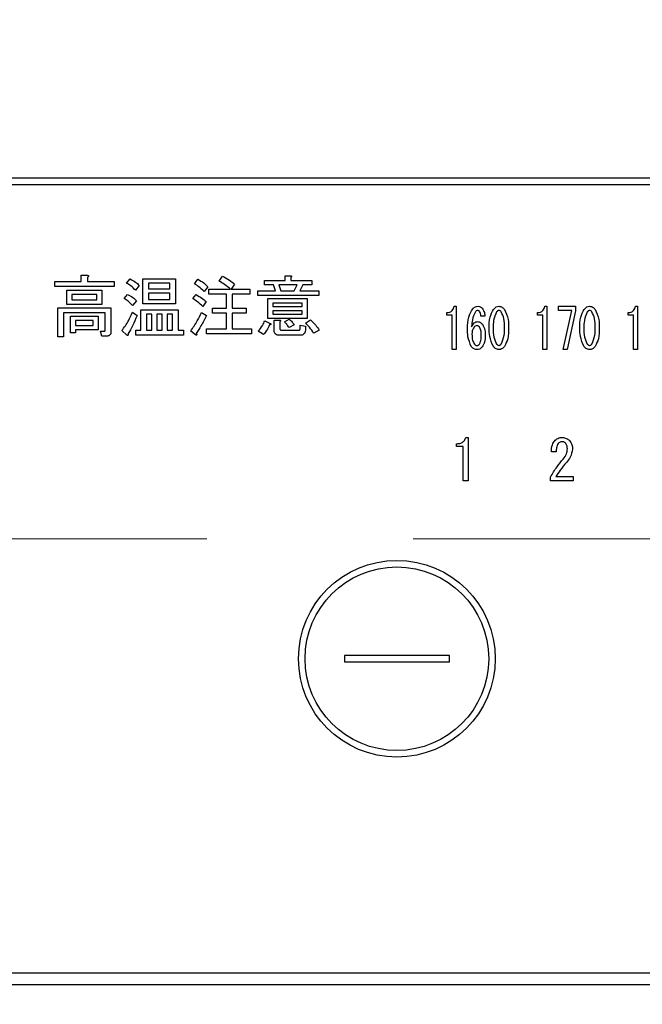
# Model space of a CAD drawing. Units: millimetres. Extents: x 113 to 6060, y -228 to 4222.
# Drawn here: x 2904 to 2952, y 3246 to 3321 of the extents above; entities that cross this region are included whole.
import ezdxf

# ---------------------------------------------------------------- set-up
doc = ezdxf.new("R2010")
doc.units = ezdxf.units.MM
doc.header["$LTSCALE"] = 3.75
doc.linetypes.add('HIDDEN', pattern=[12.6, 8.4, -4.2])
doc.layers.get('0').update_dxf_attribs({"lineweight": 9})
doc.layers.add('シンク', color=14, linetype='Continuous', lineweight=9)
doc.layers.add('熱源、換気扇', color=214, linetype='Continuous', lineweight=9)
doc.styles.get("Standard").update_dxf_attribs({"font": 'txt', "bigfont": 'bigfont'})
doc.styles.add('ＭＳ ゴシック', font='txt')
doc.dimstyles.get("Standard").update_dxf_attribs({"dimtxt": 0.18, "dimasz": 0.18, "dimexe": 0.18, "dimexo": 0.0625, "dimgap": 0.09, "dimtad": 0, "dimtih": 1, "dimtoh": 1, "dimdec": 4, "dimzin": 0, "dimdsep": 46, "dimtxsty": 'Standard', "dimcen": 0.09, "dimadec": 0, "dimazin": 0, "dimtfac": 1, "dimtdec": 4, "dimtofl": 0, "dimtmove": 0, "dimatfit": 3, "dimfxl": 1, "dimtolj": 1, "dimtzin": 0, "dimarcsym": 0})

# ---------------------------------------------------------------- blocks, each defined once
blk = doc.blocks.new('*G99')
at = {"layer": 'シンク', "color": 14, "linetype": 'HIDDEN', "lineweight": 9}
blk.add_line((2886.882, 3281.234), (3116.882, 3281.234), dxfattribs=at)
blk = doc.blocks.new('*G101')
at = {"layer": '熱源、換気扇', "color": 214, "linetype": 'Continuous', "lineweight": 30}
for p, q in [((3159.882, 3308.734), (2845.881, 3308.734)), ((2845.881, 3308.234), (3159.882, 3308.234)), ((2908.821, 3301.321), (2909.28, 3301.321)), ((2908.821, 3300.834), (2908.821, 3301.321)), ((2909.3, 3301.159), (2909.3, 3300.834)), ((2912.28, 3300.713), (2912.544, 3301.037)), ((2913.511, 3301.057), (2916.01, 3301.057)), ((2913.511, 3299.141), (2913.511, 3301.057)), ((2916.01, 3301.057), (2916.01, 3299.141)), ((2917.449, 3300.672), (2917.713, 3301.017)), ((2919.334, 3300.875), (2919.598, 3301.26)), ((2922.78, 3300.915), (2924.355, 3300.915)), ((2922.78, 3300.58), (2922.78, 3300.915)), ((2924.355, 3301.28), (2924.767, 3301.28)), ((2924.355, 3300.915), (2924.355, 3301.28)), ((2924.787, 3301.159), (2924.787, 3300.915)), ((2924.787, 3300.915), (2926.409, 3300.915)), ((2926.409, 3300.915), (2926.409, 3300.58)), ((2906.807, 3300.834), (2908.821, 3300.834)), ((2906.807, 3300.451), (2906.807, 3300.834)), ((2911.328, 3300.451), (2906.807, 3300.451)), ((2907.721, 3300.186), (2910.395, 3300.186)), ((2907.721, 3299.1), (2907.721, 3300.186)), ((2909.3, 3300.834), (2911.328, 3300.834)), ((2910.395, 3300.186), (2910.395, 3299.1)), ((2911.328, 3300.834), (2911.328, 3300.451)), ((2913.233, 3300.551), (2912.949, 3300.186)), ((2913.942, 3300.722), (2913.942, 3300.287)), ((2915.578, 3300.722), (2913.942, 3300.722)), ((2913.942, 3300.287), (2915.578, 3300.287)), ((2915.578, 3300.287), (2915.578, 3300.722)), ((2918.463, 3300.449), (2918.179, 3300.084)), ((2918.544, 3300.267), (2920.206, 3300.267)), ((2918.544, 3299.883), (2918.544, 3300.267)), ((2920.51, 3300.652), (2920.246, 3300.267)), ((2920.246, 3300.267), (2921.665, 3300.267)), ((2921.665, 3300.267), (2921.665, 3299.883)), ((2923.469, 3300.58), (2922.78, 3300.58)), ((2923.632, 3300.125), (2923.469, 3300.58)), ((2923.875, 3300.58), (2924.037, 3300.125)), ((2925.274, 3300.58), (2923.875, 3300.58)), ((2925.051, 3300.125), (2925.274, 3300.58)), ((2925.699, 3300.58), (2925.476, 3300.125)), ((2926.409, 3300.58), (2925.699, 3300.58)), ((2908.105, 3299.85), (2908.105, 3299.436)), ((2910.011, 3299.85), (2908.105, 3299.85)), ((2908.105, 3299.436), (2910.011, 3299.436)), ((2910.011, 3299.436), (2910.011, 3299.85)), ((2912.078, 3299.537), (2912.341, 3299.861)), ((2913.942, 3299.951), (2913.942, 3299.476)), ((2915.578, 3299.951), (2913.942, 3299.951)), ((2913.942, 3299.476), (2915.578, 3299.476)), ((2915.578, 3299.476), (2915.578, 3299.951)), ((2917.328, 3299.537), (2917.571, 3299.841)), ((2919.896, 3299.883), (2918.544, 3299.883)), ((2919.896, 3298.807), (2919.896, 3299.883)), ((2920.328, 3299.883), (2920.328, 3298.807)), ((2921.665, 3299.883), (2920.328, 3299.883)), ((2922.274, 3300.125), (2923.632, 3300.125)), ((2922.274, 3299.789), (2922.274, 3300.125)), ((2926.936, 3299.789), (2922.274, 3299.789)), ((2923.045, 3299.537), (2926.044, 3299.537)), ((2923.045, 3298.026), (2923.045, 3299.537)), ((2924.037, 3300.125), (2925.051, 3300.125)), ((2925.476, 3300.125), (2926.936, 3300.125)), ((2926.044, 3299.537), (2926.044, 3298.026)), ((2926.936, 3300.125), (2926.936, 3299.789)), ((2907.044, 3298.828), (2911.084, 3298.828)), ((2907.044, 3296.618), (2907.044, 3298.828)), ((2910.395, 3299.1), (2907.721, 3299.1)), ((2911.084, 3298.828), (2911.084, 3297.003)), ((2913.03, 3299.375), (2912.726, 3299.01)), ((2913.349, 3298.686), (2916.213, 3298.686)), ((2913.349, 3297.125), (2913.349, 3298.686)), ((2916.01, 3299.141), (2913.511, 3299.141)), ((2916.213, 3298.686), (2916.213, 3297.125)), ((2918.341, 3299.314), (2918.098, 3298.949)), ((2918.828, 3298.807), (2919.896, 3298.807)), ((2918.828, 3298.424), (2918.828, 3298.807)), ((2920.328, 3298.807), (2921.402, 3298.807)), ((2921.402, 3298.807), (2921.402, 3298.424)), ((2923.429, 3299.201), (2923.429, 3298.949)), ((2925.66, 3299.201), (2923.429, 3299.201)), ((2923.429, 3298.949), (2925.66, 3298.949)), ((2925.66, 3298.949), (2925.66, 3299.201)), ((2937.243, 3298.956), (2937.405, 3298.956)), ((2937.405, 3298.956), (2937.405, 3295.652)), ((2944.156, 3298.956), (2944.318, 3298.956)), ((2944.318, 3298.956), (2944.318, 3295.652)), ((2945.209, 3298.635), (2945.209, 3298.956)), ((2945.209, 3298.956), (2946.492, 3298.956)), ((2946.492, 3298.956), (2946.492, 3298.6)), ((2951.069, 3298.956), (2951.231, 3298.956)), ((2951.231, 3298.956), (2951.231, 3295.652)), ((2907.476, 3298.444), (2907.476, 3296.618)), ((2910.653, 3298.444), (2907.476, 3298.444)), ((2908.005, 3298.199), (2910.111, 3298.199)), ((2908.005, 3296.942), (2908.005, 3298.199)), ((2910.111, 3298.199), (2910.111, 3297.154)), ((2910.653, 3297.145), (2910.653, 3298.444)), ((2912.726, 3298.503), (2913.071, 3298.24)), ((2914.187, 3298.35), (2913.78, 3298.35)), ((2913.78, 3298.35), (2913.78, 3297.125)), ((2914.187, 3297.125), (2914.187, 3298.35)), ((2914.571, 3298.35), (2914.571, 3297.125)), ((2914.978, 3298.35), (2914.571, 3298.35)), ((2914.978, 3297.125), (2914.978, 3298.35)), ((2915.361, 3298.35), (2915.361, 3297.125)), ((2915.781, 3298.35), (2915.361, 3298.35)), ((2915.781, 3297.125), (2915.781, 3298.35)), ((2917.996, 3298.483), (2918.361, 3298.24)), ((2919.896, 3298.424), (2918.828, 3298.424)), ((2919.896, 3297.246), (2919.896, 3298.424)), ((2920.328, 3298.424), (2920.328, 3297.246)), ((2921.402, 3298.424), (2920.328, 3298.424)), ((2926.044, 3298.026), (2923.045, 3298.026)), ((2923.429, 3298.614), (2923.429, 3298.361)), ((2925.66, 3298.614), (2923.429, 3298.614)), ((2923.429, 3298.361), (2925.66, 3298.361)), ((2924.321, 3297.774), (2924.665, 3297.976)), ((2925.66, 3298.361), (2925.66, 3298.614)), ((2925.922, 3297.672), (2926.287, 3297.915)), ((2936.689, 3298.281), (2936.689, 3298.482)), ((2937.085, 3298.281), (2936.689, 3298.281)), ((2937.085, 3295.652), (2937.085, 3298.281)), ((2939.592, 3298.193), (2939.282, 3298.193)), ((2943.603, 3298.281), (2943.603, 3298.482)), ((2943.998, 3298.281), (2943.603, 3298.281)), ((2943.998, 3295.652), (2943.998, 3298.281)), ((2946.208, 3298.635), (2945.209, 3298.635)), ((2945.547, 3295.652), (2946.208, 3298.635)), ((2946.492, 3298.6), (2945.857, 3295.652)), ((2950.516, 3298.281), (2950.516, 3298.482)), ((2950.912, 3298.281), (2950.516, 3298.281)), ((2950.912, 3295.652), (2950.912, 3298.281)), ((2908.388, 3297.864), (2908.388, 3297.49)), ((2909.728, 3297.864), (2908.388, 3297.864)), ((2908.388, 3297.49), (2909.728, 3297.49)), ((2910.111, 3297.154), (2908.388, 3297.154)), ((2908.388, 3297.154), (2908.388, 3296.942)), ((2909.728, 3297.49), (2909.728, 3297.864)), ((2918.361, 3297.246), (2919.896, 3297.246)), ((2918.361, 3296.863), (2918.361, 3297.246)), ((2920.328, 3297.246), (2921.807, 3297.246)), ((2921.807, 3297.246), (2921.807, 3296.863)), ((2922.821, 3297.855), (2923.226, 3297.652)), ((2923.524, 3297.895), (2923.936, 3297.895)), ((2923.524, 3297.084), (2923.524, 3297.895)), ((2923.956, 3297.774), (2923.956, 3297.287)), ((2925.051, 3297.551), (2924.665, 3297.328)), ((2925.496, 3297.206), (2925.517, 3297.51)), ((2925.517, 3297.51), (2925.922, 3297.429)), ((2925.922, 3297.429), (2925.902, 3297.125)), ((2907.476, 3296.618), (2907.044, 3296.618)), ((2908.388, 3296.942), (2908.005, 3296.942)), ((2910.294, 3297.064), (2910.598, 3297.064)), ((2910.375, 3296.68), (2910.294, 3297.064)), ((2910.76, 3296.68), (2910.375, 3296.68)), ((2912.301, 3296.76), (2911.915, 3297.105)), ((2912.969, 3297.125), (2913.349, 3297.125)), ((2912.969, 3296.741), (2912.969, 3297.125)), ((2916.618, 3296.741), (2912.969, 3296.741)), ((2913.78, 3297.125), (2914.187, 3297.125)), ((2914.571, 3297.125), (2914.978, 3297.125)), ((2915.361, 3297.125), (2915.781, 3297.125)), ((2916.213, 3297.125), (2916.618, 3297.125)), ((2916.618, 3297.125), (2916.618, 3296.741)), ((2917.53, 3296.78), (2917.165, 3297.064)), ((2921.807, 3296.863), (2918.361, 3296.863)), ((2922.719, 3296.801), (2922.314, 3297.064)), ((2925.517, 3296.741), (2923.915, 3296.741)), ((2924.098, 3297.125), (2925.395, 3297.125)), ((2926.956, 3297.145), (2926.551, 3296.902)), ((2937.405, 3295.652), (2937.085, 3295.652)), ((2944.318, 3295.652), (2943.998, 3295.652)), ((2945.857, 3295.652), (2945.547, 3295.652)), ((2951.231, 3295.652), (2950.912, 3295.652)), ((2938.125, 3288.95), (2938.328, 3288.95)), ((2938.328, 3288.95), (2938.328, 3285.645)), ((2937.43, 3288.275), (2937.43, 3288.475)), ((2937.927, 3288.275), (2937.43, 3288.275)), ((2937.927, 3285.645), (2937.927, 3288.275)), ((2945.03, 3287.865), (2944.657, 3287.865)), ((2944.589, 3285.645), (2944.589, 3285.915)), ((2944.996, 3285.965), (2946.319, 3285.965)), ((2946.319, 3285.965), (2946.319, 3285.645)), ((2938.328, 3285.645), (2937.927, 3285.645)), ((2946.319, 3285.645), (2944.589, 3285.645)), ((2928.882, 3272.334), (2928.882, 3271.834)), ((2936.882, 3272.334), (2928.882, 3272.334)), ((2928.882, 3271.834), (2936.882, 3271.834)), ((2936.882, 3271.834), (2936.882, 3272.334)), ((3142.882, 3248.108), (2862.881, 3248.108)), ((2862.881, 3247.234), (3142.882, 3247.234))]:
    blk.add_line(p, q, dxfattribs=at)
for radius in [7.5, 7]:
    blk.add_circle((2932.882, 3272.084), radius, dxfattribs=at)
for points, knots in [([(2909.28, 3301.321), (2909.302, 3301.316), (2909.335, 3301.309), (2909.369, 3301.289), (2909.384, 3301.272), (2909.389, 3301.254), (2909.382, 3301.235), (2909.368, 3301.214), (2909.342, 3301.187), (2909.317, 3301.17), (2909.3, 3301.159)], [0, 0, 0, 0, 0.249678, 0.374414, 0.437639, 0.499533, 0.578572, 0.656984, 0.78015, 1, 1, 1, 1]), ([(2912.544, 3301.037), (2912.686, 3300.965), (2912.94, 3300.836), (2913.143, 3300.638), (2913.233, 3300.551)], [0, 0, 0, 0, 0.5598873, 1, 1, 1, 1]), ([(2917.713, 3301.017), (2917.866, 3300.928), (2918.139, 3300.769), (2918.364, 3300.547), (2918.463, 3300.449)], [0, 0, 0, 0, 0.5599049, 1, 1, 1, 1]), ([(2919.598, 3301.26), (2919.774, 3301.155), (2920.088, 3300.968), (2920.381, 3300.748), (2920.51, 3300.652)], [0, 0, 0, 0, 0.559928, 1, 1, 1, 1]), ([(2924.767, 3301.28), (2924.784, 3301.278), (2924.81, 3301.274), (2924.838, 3301.262), (2924.851, 3301.249), (2924.855, 3301.235), (2924.85, 3301.219), (2924.839, 3301.204), (2924.819, 3301.182), (2924.799, 3301.168), (2924.787, 3301.159)], [0, 0, 0, 0, 0.249506, 0.374574, 0.43753, 0.499652, 0.578496, 0.656934, 0.780218, 1, 1, 1, 1]), ([(2912.949, 3300.186), (2912.837, 3300.3), (2912.636, 3300.504), (2912.389, 3300.649), (2912.28, 3300.713)], [0, 0, 0, 0, 0.559761, 1, 1, 1, 1]), ([(2918.179, 3300.084), (2918.051, 3300.204), (2917.822, 3300.419), (2917.563, 3300.595), (2917.449, 3300.672)], [0, 0, 0, 0, 0.55993, 1, 1, 1, 1]), ([(2920.206, 3300.267), (2920.048, 3300.388), (2919.767, 3300.604), (2919.467, 3300.792), (2919.334, 3300.875)], [0, 0, 0, 0, 0.560116, 1, 1, 1, 1]), ([(2912.726, 3299.01), (2912.617, 3299.124), (2912.423, 3299.327), (2912.183, 3299.473), (2912.078, 3299.537)], [0, 0, 0, 0, 0.5598981, 1, 1, 1, 1]), ([(2912.341, 3299.861), (2912.485, 3299.793), (2912.743, 3299.669), (2912.942, 3299.465), (2913.03, 3299.375)], [0, 0, 0, 0, 0.5588606, 1, 1, 1, 1]), ([(2918.098, 3298.949), (2917.961, 3299.068), (2917.716, 3299.279), (2917.446, 3299.458), (2917.328, 3299.537)], [0, 0, 0, 0, 0.5600078, 1, 1, 1, 1]), ([(2917.571, 3299.841), (2917.723, 3299.755), (2917.996, 3299.602), (2918.235, 3299.402), (2918.341, 3299.314)], [0, 0, 0, 0, 0.559966, 1, 1, 1, 1]), ([(2936.689, 3298.482), (2936.765, 3298.486), (2936.916, 3298.496), (2937.102, 3298.614), (2937.204, 3298.782), (2937.23, 3298.898), (2937.243, 3298.956)], [0, 0, 0, 0, 0.2803518, 0.5591126, 0.7792111, 1, 1, 1, 1]), ([(2938.269, 3297.261), (2938.275, 3297.559), (2938.287, 3298.09), (2938.547, 3298.551), (2938.661, 3298.753)], [0, 0, 0, 0, 0.5611129, 1, 1, 1, 1]), ([(2938.661, 3298.753), (2938.724, 3298.817), (2938.837, 3298.933), (2938.996, 3298.949), (2939.066, 3298.956)], [0, 0, 0, 0, 0.5593246, 1, 1, 1, 1]), ([(2939.066, 3298.956), (2939.137, 3298.949), (2939.263, 3298.935), (2939.351, 3298.844), (2939.39, 3298.804)], [0, 0, 0, 0, 0.559163, 1, 1, 1, 1]), ([(2939.39, 3298.804), (2939.454, 3298.698), (2939.569, 3298.509), (2939.585, 3298.29), (2939.592, 3298.193)], [0, 0, 0, 0, 0.558814, 1, 1, 1, 1]), ([(2939.916, 3297.311), (2939.917, 3297.59), (2939.92, 3298.086), (2940.143, 3298.526), (2940.24, 3298.719)], [0, 0, 0, 0, 0.561657, 1, 1, 1, 1]), ([(2940.24, 3298.719), (2940.304, 3298.791), (2940.418, 3298.919), (2940.585, 3298.945), (2940.659, 3298.956)], [0, 0, 0, 0, 0.560779, 1, 1, 1, 1]), ([(2940.659, 3298.956), (2940.706, 3298.952), (2940.799, 3298.943), (2940.948, 3298.862), (2941.028, 3298.773), (2941.077, 3298.719)], [0, 0, 0, 0, 0.279957, 0.559967, 1, 1, 1, 1]), ([(2941.077, 3298.719), (2941.193, 3298.469), (2941.399, 3298.021), (2941.401, 3297.529), (2941.401, 3297.311)], [0, 0, 0, 0, 0.557519, 1, 1, 1, 1]), ([(2943.603, 3298.482), (2943.679, 3298.486), (2943.83, 3298.496), (2944.015, 3298.614), (2944.118, 3298.782), (2944.143, 3298.898), (2944.156, 3298.956)], [0, 0, 0, 0, 0.280352, 0.559113, 0.779211, 1, 1, 1, 1]), ([(2946.83, 3297.311), (2946.831, 3297.59), (2946.833, 3298.086), (2947.056, 3298.526), (2947.154, 3298.719)], [0, 0, 0, 0, 0.561657, 1, 1, 1, 1]), ([(2947.154, 3298.719), (2947.217, 3298.791), (2947.331, 3298.919), (2947.499, 3298.945), (2947.573, 3298.956)], [0, 0, 0, 0, 0.560779, 1, 1, 1, 1]), ([(2947.573, 3298.956), (2947.619, 3298.952), (2947.712, 3298.943), (2947.861, 3298.862), (2947.942, 3298.773), (2947.991, 3298.719)], [0, 0, 0, 0, 0.279957, 0.559967, 1, 1, 1, 1]), ([(2947.991, 3298.719), (2948.106, 3298.469), (2948.312, 3298.021), (2948.314, 3297.529), (2948.315, 3297.311)], [0, 0, 0, 0, 0.557519, 1, 1, 1, 1]), ([(2950.516, 3298.482), (2950.592, 3298.486), (2950.743, 3298.496), (2950.928, 3298.614), (2951.031, 3298.782), (2951.057, 3298.898), (2951.069, 3298.956)], [0, 0, 0, 0, 0.280352, 0.559113, 0.779211, 1, 1, 1, 1]), ([(2911.915, 3297.105), (2912.096, 3297.349), (2912.417, 3297.786), (2912.632, 3298.284), (2912.726, 3298.503)], [0, 0, 0, 0, 0.559862, 1, 1, 1, 1]), ([(2913.071, 3298.24), (2912.962, 3297.978), (2912.769, 3297.511), (2912.514, 3297.074), (2912.402, 3296.882)], [0, 0, 0, 0, 0.5600605, 1, 1, 1, 1]), ([(2917.165, 3297.064), (2917.337, 3297.319), (2917.644, 3297.775), (2917.889, 3298.267), (2917.996, 3298.483)], [0, 0, 0, 0, 0.559985, 1, 1, 1, 1]), ([(2918.361, 3298.24), (2918.226, 3297.981), (2917.984, 3297.52), (2917.711, 3297.077), (2917.591, 3296.882)], [0, 0, 0, 0, 0.56, 1, 1, 1, 1]), ([(2924.665, 3297.976), (2924.747, 3297.906), (2924.894, 3297.779), (2925.003, 3297.62), (2925.051, 3297.551)], [0, 0, 0, 0, 0.560544, 1, 1, 1, 1]), ([(2926.287, 3297.915), (2926.428, 3297.786), (2926.681, 3297.554), (2926.872, 3297.27), (2926.956, 3297.145)], [0, 0, 0, 0, 0.559953, 1, 1, 1, 1]), ([(2938.863, 3298.532), (2938.774, 3298.33), (2938.614, 3297.966), (2938.59, 3297.571), (2938.58, 3297.396)], [0, 0, 0, 0, 0.557882, 1, 1, 1, 1]), ([(2939.052, 3298.634), (2939.01, 3298.627), (2938.935, 3298.614), (2938.885, 3298.557), (2938.863, 3298.532)], [0, 0, 0, 0, 0.557954, 1, 1, 1, 1]), ([(2939.187, 3298.566), (2939.166, 3298.588), (2939.128, 3298.626), (2939.075, 3298.632), (2939.052, 3298.634)], [0, 0, 0, 0, 0.55947, 1, 1, 1, 1]), ([(2939.282, 3298.193), (2939.281, 3298.268), (2939.278, 3298.4), (2939.215, 3298.516), (2939.187, 3298.566)], [0, 0, 0, 0, 0.5611347, 1, 1, 1, 1]), ([(2940.483, 3298.532), (2940.391, 3298.314), (2940.227, 3297.922), (2940.227, 3297.499), (2940.227, 3297.311)], [0, 0, 0, 0, 0.557607, 1, 1, 1, 1]), ([(2940.659, 3298.634), (2940.639, 3298.632), (2940.6, 3298.628), (2940.538, 3298.593), (2940.504, 3298.555), (2940.483, 3298.532)], [0, 0, 0, 0, 0.279698, 0.560406, 1, 1, 1, 1]), ([(2940.834, 3298.532), (2940.808, 3298.563), (2940.761, 3298.617), (2940.69, 3298.629), (2940.659, 3298.634)], [0, 0, 0, 0, 0.560961, 1, 1, 1, 1]), ([(2941.091, 3297.311), (2941.092, 3297.551), (2941.094, 3297.979), (2940.913, 3298.364), (2940.834, 3298.532)], [0, 0, 0, 0, 0.561967, 1, 1, 1, 1]), ([(2947.397, 3298.532), (2947.305, 3298.314), (2947.14, 3297.922), (2947.14, 3297.499), (2947.14, 3297.311)], [0, 0, 0, 0, 0.557607, 1, 1, 1, 1]), ([(2947.573, 3298.634), (2947.553, 3298.632), (2947.513, 3298.628), (2947.451, 3298.593), (2947.417, 3298.555), (2947.397, 3298.532)], [0, 0, 0, 0, 0.2796985, 0.5604063, 1, 1, 1, 1]), ([(2947.748, 3298.532), (2947.721, 3298.563), (2947.674, 3298.617), (2947.603, 3298.629), (2947.573, 3298.634)], [0, 0, 0, 0, 0.560961, 1, 1, 1, 1]), ([(2948.005, 3297.311), (2948.006, 3297.551), (2948.008, 3297.979), (2947.827, 3298.364), (2947.748, 3298.532)], [0, 0, 0, 0, 0.561967, 1, 1, 1, 1]), ([(2922.314, 3297.064), (2922.423, 3297.202), (2922.618, 3297.45), (2922.759, 3297.731), (2922.821, 3297.855)], [0, 0, 0, 0, 0.5598347, 1, 1, 1, 1]), ([(2923.165, 3297.53), (2923.098, 3297.384), (2922.977, 3297.124), (2922.798, 3296.899), (2922.719, 3296.801)], [0, 0, 0, 0, 0.5597769, 1, 1, 1, 1]), ([(2923.226, 3297.652), (2923.24, 3297.64), (2923.26, 3297.622), (2923.276, 3297.593), (2923.275, 3297.575), (2923.264, 3297.558), (2923.242, 3297.546), (2923.207, 3297.535), (2923.181, 3297.532), (2923.165, 3297.53)], [0, 0, 0, 0, 0.249616, 0.374531, 0.437371, 0.499824, 0.639752, 0.779891, 1, 1, 1, 1]), ([(2923.936, 3297.895), (2923.953, 3297.893), (2923.979, 3297.889), (2924.007, 3297.877), (2924.02, 3297.864), (2924.024, 3297.85), (2924.019, 3297.834), (2924.008, 3297.818), (2923.988, 3297.797), (2923.968, 3297.783), (2923.956, 3297.774)], [0, 0, 0, 0, 0.249506, 0.374574, 0.43753, 0.499652, 0.578496, 0.656934, 0.780218, 1, 1, 1, 1]), ([(2923.956, 3297.287), (2923.957, 3297.264), (2923.96, 3297.218), (2923.989, 3297.158), (2924.044, 3297.128), (2924.08, 3297.126), (2924.098, 3297.125)], [0, 0, 0, 0, 0.280881, 0.559839, 0.779622, 1, 1, 1, 1]), ([(2924.665, 3297.328), (2924.606, 3297.414), (2924.499, 3297.569), (2924.375, 3297.711), (2924.321, 3297.774)], [0, 0, 0, 0, 0.559786, 1, 1, 1, 1]), ([(2925.395, 3297.125), (2925.409, 3297.126), (2925.436, 3297.127), (2925.473, 3297.142), (2925.495, 3297.173), (2925.496, 3297.195), (2925.496, 3297.206)], [0, 0, 0, 0, 0.280329, 0.559723, 0.779232, 1, 1, 1, 1]), ([(2926.551, 3296.902), (2926.445, 3297.055), (2926.255, 3297.329), (2926.024, 3297.567), (2925.922, 3297.672)], [0, 0, 0, 0, 0.559911, 1, 1, 1, 1]), ([(2938.553, 3295.887), (2938.45, 3296.133), (2938.266, 3296.574), (2938.268, 3297.05), (2938.269, 3297.261)], [0, 0, 0, 0, 0.557316, 1, 1, 1, 1]), ([(2938.58, 3297.396), (2938.638, 3297.501), (2938.718, 3297.648), (2938.899, 3297.77), (2938.992, 3297.781), (2939.039, 3297.786)], [0, 0, 0, 0, 0.559518, 0.779909, 1, 1, 1, 1]), ([(2938.769, 3297.362), (2938.714, 3297.268), (2938.616, 3297.099), (2938.61, 3296.905), (2938.607, 3296.82)], [0, 0, 0, 0, 0.5585316, 1, 1, 1, 1]), ([(2938.985, 3297.481), (2938.937, 3297.472), (2938.851, 3297.457), (2938.794, 3297.391), (2938.769, 3297.362)], [0, 0, 0, 0, 0.557792, 1, 1, 1, 1]), ([(2939.174, 3297.379), (2939.145, 3297.411), (2939.093, 3297.467), (2939.018, 3297.477), (2938.985, 3297.481)], [0, 0, 0, 0, 0.5600793, 1, 1, 1, 1]), ([(2939.039, 3297.786), (2939.079, 3297.783), (2939.16, 3297.775), (2939.291, 3297.707), (2939.36, 3297.63), (2939.403, 3297.583)], [0, 0, 0, 0, 0.2799098, 0.560091, 1, 1, 1, 1]), ([(2939.309, 3296.752), (2939.309, 3296.875), (2939.309, 3297.095), (2939.215, 3297.293), (2939.174, 3297.379)], [0, 0, 0, 0, 0.56175, 1, 1, 1, 1]), ([(2939.403, 3297.583), (2939.478, 3297.437), (2939.613, 3297.175), (2939.617, 3296.882), (2939.619, 3296.752)], [0, 0, 0, 0, 0.5579105, 1, 1, 1, 1]), ([(2940.24, 3295.887), (2940.125, 3296.14), (2939.918, 3296.594), (2939.917, 3297.091), (2939.916, 3297.311)], [0, 0, 0, 0, 0.557495, 1, 1, 1, 1]), ([(2940.227, 3297.311), (2940.226, 3297.068), (2940.224, 3296.636), (2940.404, 3296.245), (2940.483, 3296.074)], [0, 0, 0, 0, 0.561988, 1, 1, 1, 1]), ([(2940.834, 3296.074), (2940.927, 3296.295), (2941.093, 3296.692), (2941.092, 3297.121), (2941.091, 3297.311)], [0, 0, 0, 0, 0.55731, 1, 1, 1, 1]), ([(2941.401, 3297.311), (2941.4, 3297.03), (2941.399, 3296.529), (2941.175, 3296.083), (2941.077, 3295.887)], [0, 0, 0, 0, 0.561702, 1, 1, 1, 1]), ([(2947.154, 3295.887), (2947.038, 3296.14), (2946.831, 3296.594), (2946.83, 3297.091), (2946.83, 3297.311)], [0, 0, 0, 0, 0.5574948, 1, 1, 1, 1]), ([(2947.14, 3297.311), (2947.139, 3297.068), (2947.137, 3296.636), (2947.318, 3296.245), (2947.397, 3296.074)], [0, 0, 0, 0, 0.561988, 1, 1, 1, 1]), ([(2947.748, 3296.074), (2947.84, 3296.295), (2948.006, 3296.692), (2948.005, 3297.121), (2948.005, 3297.311)], [0, 0, 0, 0, 0.55731, 1, 1, 1, 1]), ([(2948.315, 3297.311), (2948.314, 3297.03), (2948.312, 3296.529), (2948.089, 3296.083), (2947.991, 3295.887)], [0, 0, 0, 0, 0.5617023, 1, 1, 1, 1]), ([(2910.598, 3297.064), (2910.607, 3297.065), (2910.621, 3297.067), (2910.636, 3297.079), (2910.651, 3297.103), (2910.652, 3297.126), (2910.653, 3297.145)], [0, 0, 0, 0, 0.2492135, 0.3753529, 0.5012138, 1, 1, 1, 1]), ([(2911.084, 3297.003), (2911.082, 3296.954), (2911.076, 3296.856), (2910.995, 3296.736), (2910.875, 3296.686), (2910.798, 3296.682), (2910.76, 3296.68)], [0, 0, 0, 0, 0.280681, 0.558931, 0.779036, 1, 1, 1, 1]), ([(2912.402, 3296.882), (2912.402, 3296.854), (2912.401, 3296.812), (2912.388, 3296.765), (2912.373, 3296.745), (2912.361, 3296.738), (2912.344, 3296.736), (2912.323, 3296.744), (2912.308, 3296.755), (2912.301, 3296.76)], [0, 0, 0, 0, 0.374823, 0.561849, 0.656343, 0.702943, 0.750028, 0.87491, 1, 1, 1, 1]), ([(2917.591, 3296.882), (2917.6, 3296.861), (2917.612, 3296.83), (2917.62, 3296.794), (2917.621, 3296.777), (2917.618, 3296.765), (2917.61, 3296.757), (2917.596, 3296.754), (2917.568, 3296.76), (2917.546, 3296.772), (2917.53, 3296.78)], [0, 0, 0, 0, 0.314639, 0.452722, 0.508037, 0.56236, 0.609756, 0.656304, 0.751223, 1, 1, 1, 1]), ([(2923.915, 3296.741), (2923.86, 3296.744), (2923.749, 3296.749), (2923.604, 3296.823), (2923.532, 3296.953), (2923.527, 3297.041), (2923.524, 3297.084)], [0, 0, 0, 0, 0.280875, 0.55958, 0.779379, 1, 1, 1, 1]), ([(2925.902, 3297.125), (2925.896, 3297.067), (2925.884, 3296.953), (2925.79, 3296.813), (2925.652, 3296.748), (2925.562, 3296.744), (2925.517, 3296.741)], [0, 0, 0, 0, 0.280647, 0.559312, 0.77929, 1, 1, 1, 1]), ([(2938.607, 3296.82), (2938.609, 3296.668), (2938.612, 3296.398), (2938.74, 3296.161), (2938.796, 3296.057)], [0, 0, 0, 0, 0.561314, 1, 1, 1, 1]), ([(2939.187, 3296.074), (2939.232, 3296.196), (2939.312, 3296.416), (2939.31, 3296.649), (2939.309, 3296.752)], [0, 0, 0, 0, 0.557338, 1, 1, 1, 1]), ([(2939.619, 3296.752), (2939.616, 3296.573), (2939.611, 3296.254), (2939.457, 3295.975), (2939.39, 3295.853)], [0, 0, 0, 0, 0.56118, 1, 1, 1, 1]), ([(2938.971, 3295.652), (2938.925, 3295.656), (2938.832, 3295.665), (2938.682, 3295.744), (2938.602, 3295.833), (2938.553, 3295.887)], [0, 0, 0, 0, 0.279845, 0.560034, 1, 1, 1, 1]), ([(2938.796, 3296.057), (2938.825, 3296.025), (2938.877, 3295.97), (2938.952, 3295.959), (2938.985, 3295.955)], [0, 0, 0, 0, 0.5602161, 1, 1, 1, 1]), ([(2939.39, 3295.853), (2939.324, 3295.788), (2939.206, 3295.672), (2939.043, 3295.658), (2938.971, 3295.652)], [0, 0, 0, 0, 0.558955, 1, 1, 1, 1]), ([(2938.985, 3295.955), (2939.007, 3295.957), (2939.053, 3295.962), (2939.125, 3296.003), (2939.163, 3296.047), (2939.187, 3296.074)], [0, 0, 0, 0, 0.279714, 0.560412, 1, 1, 1, 1]), ([(2940.659, 3295.651), (2940.613, 3295.656), (2940.52, 3295.665), (2940.37, 3295.744), (2940.289, 3295.833), (2940.24, 3295.887)], [0, 0, 0, 0, 0.279891, 0.55994, 1, 1, 1, 1]), ([(2940.483, 3296.074), (2940.51, 3296.043), (2940.558, 3295.989), (2940.628, 3295.977), (2940.659, 3295.972)], [0, 0, 0, 0, 0.561033, 1, 1, 1, 1]), ([(2940.659, 3295.972), (2940.679, 3295.974), (2940.718, 3295.978), (2940.78, 3296.013), (2940.814, 3296.051), (2940.834, 3296.074)], [0, 0, 0, 0, 0.2795888, 0.5605595, 1, 1, 1, 1]), ([(2941.077, 3295.887), (2941.014, 3295.816), (2940.9, 3295.689), (2940.733, 3295.662), (2940.659, 3295.651)], [0, 0, 0, 0, 0.560792, 1, 1, 1, 1]), ([(2947.573, 3295.651), (2947.526, 3295.656), (2947.433, 3295.665), (2947.283, 3295.744), (2947.203, 3295.833), (2947.154, 3295.887)], [0, 0, 0, 0, 0.279891, 0.55994, 1, 1, 1, 1]), ([(2947.397, 3296.074), (2947.423, 3296.043), (2947.471, 3295.989), (2947.542, 3295.977), (2947.573, 3295.972)], [0, 0, 0, 0, 0.5610326, 1, 1, 1, 1]), ([(2947.573, 3295.972), (2947.592, 3295.974), (2947.631, 3295.978), (2947.693, 3296.013), (2947.727, 3296.051), (2947.748, 3296.074)], [0, 0, 0, 0, 0.279589, 0.560559, 1, 1, 1, 1]), ([(2947.991, 3295.887), (2947.927, 3295.816), (2947.813, 3295.689), (2947.646, 3295.662), (2947.573, 3295.651)], [0, 0, 0, 0, 0.560792, 1, 1, 1, 1]), ([(2937.43, 3288.475), (2937.516, 3288.479), (2937.688, 3288.487), (2937.916, 3288.584), (2938.068, 3288.753), (2938.106, 3288.884), (2938.125, 3288.95)], [0, 0, 0, 0, 0.2807519, 0.5601585, 0.7798199, 1, 1, 1, 1]), ([(2944.945, 3288.746), (2945.036, 3288.814), (2945.198, 3288.935), (2945.399, 3288.945), (2945.488, 3288.95)], [0, 0, 0, 0, 0.5583187, 1, 1, 1, 1]), ([(2945.488, 3288.95), (2945.602, 3288.939), (2945.806, 3288.919), (2945.962, 3288.787), (2946.03, 3288.729)], [0, 0, 0, 0, 0.559318, 1, 1, 1, 1]), ([(2944.657, 3287.865), (2944.666, 3288.045), (2944.682, 3288.368), (2944.865, 3288.631), (2944.945, 3288.746)], [0, 0, 0, 0, 0.561405, 1, 1, 1, 1]), ([(2945.182, 3288.492), (2945.148, 3288.441), (2945.078, 3288.338), (2945.038, 3288.119), (2945.033, 3287.961), (2945.03, 3287.865)], [0, 0, 0, 0, 0.278757, 0.559158, 1, 1, 1, 1]), ([(2945.454, 3288.628), (2945.396, 3288.616), (2945.292, 3288.596), (2945.216, 3288.524), (2945.182, 3288.492)], [0, 0, 0, 0, 0.557943, 1, 1, 1, 1]), ([(2945.725, 3288.526), (2945.68, 3288.56), (2945.599, 3288.621), (2945.498, 3288.626), (2945.454, 3288.628)], [0, 0, 0, 0, 0.558561, 1, 1, 1, 1]), ([(2945.878, 3288.085), (2945.873, 3288.176), (2945.865, 3288.339), (2945.768, 3288.469), (2945.725, 3288.526)], [0, 0, 0, 0, 0.56064, 1, 1, 1, 1]), ([(2946.03, 3288.729), (2946.11, 3288.618), (2946.253, 3288.419), (2946.263, 3288.176), (2946.268, 3288.068)], [0, 0, 0, 0, 0.557986, 1, 1, 1, 1]), ([(2945.555, 3287.305), (2945.655, 3287.435), (2945.833, 3287.668), (2945.864, 3287.958), (2945.878, 3288.085)], [0, 0, 0, 0, 0.560126, 1, 1, 1, 1]), ([(2946.268, 3288.068), (2946.23, 3287.856), (2946.162, 3287.477), (2945.918, 3287.181), (2945.81, 3287.051)], [0, 0, 0, 0, 0.557989, 1, 1, 1, 1]), ([(2944.589, 3285.915), (2944.748, 3286.189), (2945.033, 3286.679), (2945.396, 3287.114), (2945.555, 3287.305)], [0, 0, 0, 0, 0.559914, 1, 1, 1, 1]), ([(2945.81, 3287.051), (2945.645, 3286.857), (2945.352, 3286.512), (2945.105, 3286.133), (2944.996, 3285.965)], [0, 0, 0, 0, 0.560005, 1, 1, 1, 1])]:
    blk.add_open_spline(points, degree=3, knots=knots, dxfattribs=at)
blk = doc.blocks.new('_DOT')
at = {"color": 0}
blk.add_line((-0.5, 0), (-1, 0), dxfattribs=at)
at = {"color": 0, "const_width": 0.5}
blk.add_lwpolyline([(-0.25, 0, 1), (0.25, 0, 1)], format="xyb", close=True, dxfattribs=at)
blk = doc.blocks.new('Dim64')
at = {"layer": '熱源、換気扇', "color": 214, "linetype": 'Continuous', "lineweight": 30}
for p, q in [((3162.882, 3305.806), (3162.882, 3090.734)), ((2842.882, 3287.861), (2842.882, 3090.734)), ((2842.882, 3105.734), (3162.882, 3105.734))]:
    blk.add_line(p, q, dxfattribs=at)
at = {"layer": '熱源、換気扇', "color": 214, "linetype": 'Continuous', "lineweight": 30, "xscale": 9, "yscale": 9, "zscale": 9}
for p, rotation in [((2842.882, 3105.734), 179.9999999999998), ((3162.882, 3105.734), 359.9999999999997)]:
    blk.add_blockref('_DOT', p, dxfattribs=dict(at, rotation=rotation))
at = {"layer": '熱源、換気扇', "color": 214, "linetype": 'Continuous', "lineweight": 9, "insert": (3002.882, 3105.734), "char_height": 52.5, "width": 675, "attachment_point": 8, "style": 'ＭＳ ゴシック'}
blk.add_mtext('320', dxfattribs=at)

msp = doc.modelspace()

# ---------------------------------------------------------------- block references
for name in ['*G101', '*G99']:
    msp.add_blockref(name, (0, 0))

# ---------------------------------------------------------------- dimensions: what is measured, and where the dimension line sits
at = {"layer": '熱源、換気扇', "color": 214, "linetype": 'Continuous', "lineweight": 30}
dim = msp.add_linear_dim(base=(3162.882, 3105.734), p1=(2842.882, 3302.861), p2=(3162.882, 3320.806), dimstyle='Standard', override={"dimscale": 1, "dimtxt": 52.5, "dimasz": 9, "dimexe": 15, "dimexo": 15, "dimgap": 0, "dimtad": 1, "dimtih": 0, "dimtoh": 0, "dimdec": 2, "dimzin": 8, "dimtxsty": 'ＭＳ ゴシック', "dimblk1": 'DOT', "dimblk2": 'DOT', "dimsah": 1, "dimse1": 0, "dimse2": 0, "dimtix": 0, "dimtofl": 1, "dimtmove": 1, "dimatfit": 2, "dimtzin": 8}, dxfattribs=at)
dim.commit()
dim.dimension.update_dxf_attribs({"geometry": 'Dim64', "text_midpoint": (3002.882, 3105.734), "dimtype": 160})

doc.saveas('drawing.dxf')
